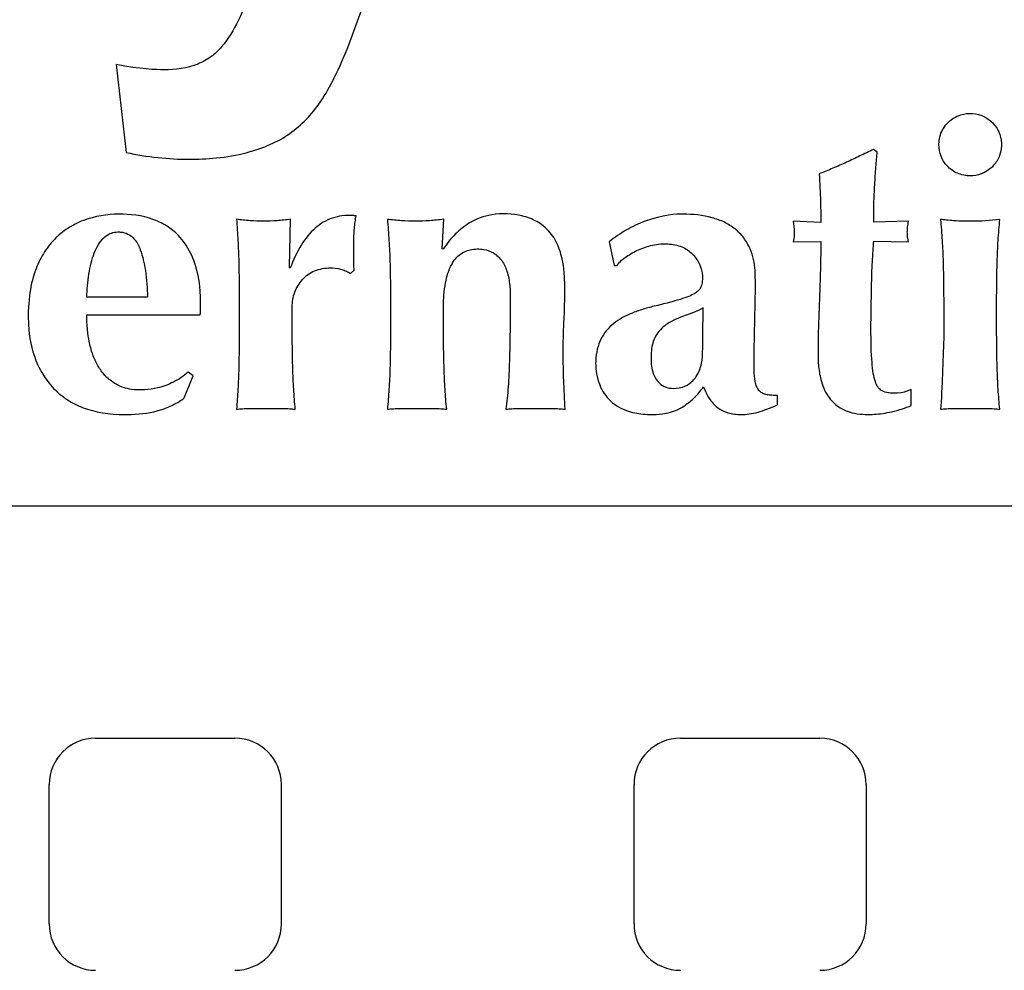
# Model space of a CAD drawing. Units: inches. Extents: x -342 to 588, y 7 to 751.
# Drawn here: x 378 to 383, y 182 to 187 of the extents above; entities that cross this region are included whole.
import ezdxf

# ---------------------------------------------------------------- set-up
doc = ezdxf.new("R2010")
doc.units = ezdxf.units.IN
doc.header["$LTSCALE"] = 35
doc.header["$MEASUREMENT"] = 0
doc.layers.add('Visible (Hydro)', color=7, linetype='Continuous', lineweight=25)

# ---------------------------------------------------------------- blocks, each defined once
blk = doc.blocks.new('MANHOLE')
at = {"layer": 'Visible (Hydro)'}
for p, q in [((-0.19213, 0.38484), (-0.18471, 0.40532)), ((-0.25652, 0.37942), (-0.25378, 0.35508)), ((-0.04576, 0.35516), (-0.04684, 0.35592)), ((-0.20855, 0.3232), (-0.20823, 0.33656)), ((-0.16626, 0.32837), (-0.16581, 0.33656)), ((-0.0614, 0.33568), (-0.06906, 0.33601)), ((-0.03711, 0.33601), (-0.04674, 0.33579)), ((-0.12001, 0.33033), (-0.11859, 0.32376)), ((-0.06906, 0.33033), (-0.0614, 0.33044)), ((-0.04674, 0.33054), (-0.03711, 0.33033)), ((-0.19072, 0.32431), (-0.19072, 0.32967)), ((-0.16596, 0.32834), (-0.16626, 0.32837)), ((-0.20833, 0.32299), (-0.20855, 0.3232)), ((-0.1916, 0.32157), (-0.19061, 0.32244)), ((-0.11859, 0.32376), (-0.11782, 0.32376)), ((-0.24784, 0.31501), (-0.26468, 0.31501)), ((-0.23317, 0.3114), (-0.23317, 0.31369)), ((-0.22245, 0.31227), (-0.22245, 0.3079)), ((-0.20778, 0.3079), (-0.20778, 0.31227)), ((-0.18056, 0.31227), (-0.18056, 0.30789)), ((-0.1659, 0.30789), (-0.1659, 0.31227)), ((-0.02737, 0.31227), (-0.02737, 0.30789)), ((-0.01271, 0.30789), (-0.01271, 0.31227)), ((-0.26468, 0.31008), (-0.23328, 0.31008)), ((-0.23766, 0.28711), (-0.23525, 0.29323)), ((-0.23525, 0.29323), (-0.23656, 0.29421)), ((-0.03634, 0.28502), (-0.03634, 0.28951)), ((-0.07341, 0.28514), (-0.07341, 0.28776)), ((-0.21962, 0.28415), (-0.21046, 0.28415)), ((-0.17783, 0.28415), (-0.16856, 0.28415)), ((-0.145, 0.28415), (-0.13582, 0.28415)), ((-0.02464, 0.28415), (-0.01539, 0.28415)), ((0.45, 0.25714), (-0.45, 0.25714)), ((-0.26223, 0.19286), (-0.22365, 0.19286)), ((-0.10027, 0.19286), (-0.06169, 0.19286)), ((-0.27508, 0.14143), (-0.27508, 0.18)), ((-0.2108, 0.18), (-0.2108, 0.14143)), ((-0.11312, 0.14143), (-0.11312, 0.18)), ((-0.04884, 0.18), (-0.04884, 0.14143))]:
    blk.add_line(p, q, dxfattribs=at)
for centre, radius, start, end in [((0, 0), 1.36607, 2.69727, 177.30273), ((0, 0), 1.19464, 8.40207, 171.59793), ((0, 0), 1.02321, 9.4451, 170.5549), ((-0.26223, 0.18), 0.01286, 90, 180), ((-0.22365, 0.18), 0.01286, 0, 90), ((-0.10027, 0.18), 0.01286, 90, 180), ((-0.06169, 0.18), 0.01286, 0, 90), ((-0.26223, 0.14143), 0.01286, 180, 270), ((-0.22365, 0.14143), 0.01286, 270, 0), ((-0.10027, 0.14143), 0.01286, 180, 270), ((-0.06169, 0.14143), 0.01286, 270, 0)]:
    blk.add_arc(centre, radius, start, end, dxfattribs=at)
for points, knots in [([(-0.21935, 0.40055), (-0.22022, 0.39748), (-0.22132, 0.39444), (-0.22399, 0.38901), (-0.22551, 0.38657), (-0.22732, 0.38435)], [-0.5385061, -0.5385061, -0.5385061, -0.5385061, -0.2546982, -0.2546982, 0, 0, 0, 0]), ([(-0.19994, 0.36913), (-0.19852, 0.37118), (-0.19723, 0.37354), (-0.19468, 0.37868), (-0.19333, 0.38183), (-0.19213, 0.38484)], [-0.5083141, -0.5083141, -0.5083141, -0.5083141, -0.2881489, -0.2881489, 0, 0, 0, 0]), ([(-0.22732, 0.38435), (-0.22818, 0.3833), (-0.22917, 0.38237), (-0.23141, 0.38075), (-0.23264, 0.38009), (-0.2369, 0.3784), (-0.24017, 0.37798), (-0.24553, 0.37798), (-0.24977, 0.37809), (-0.25652, 0.37942)], [-2.292644, -2.292644, -2.292644, -2.292644, -1.907396, -1.907396, -1.513081, -1.513081, -0.612327, -0.612327, 0, 0, 0, 0]), ([(-0.20846, 0.36033), (-0.20682, 0.36148), (-0.20531, 0.36278), (-0.20245, 0.36574), (-0.20113, 0.36739), (-0.19994, 0.36913)], [-0.3654619, -0.3654619, -0.3654619, -0.3654619, -0.1875707, -0.1875707, 0, 0, 0, 0]), ([(-0.02617, 0.36337), (-0.02666, 0.36288), (-0.02709, 0.36234), (-0.02781, 0.36118), (-0.02808, 0.36058), (-0.02873, 0.3585), (-0.02871, 0.35717), (-0.02854, 0.35527), (-0.02826, 0.35425), (-0.02708, 0.35193), (-0.02613, 0.35103), (-0.02478, 0.34988), (-0.02386, 0.34936), (-0.02144, 0.34856), (-0.02012, 0.34856), (-0.01821, 0.34871), (-0.01719, 0.34897), (-0.01493, 0.35007), (-0.01405, 0.35094), (-0.01282, 0.35232), (-0.01227, 0.35322), (-0.01143, 0.35553), (-0.01136, 0.35678), (-0.01146, 0.35877), (-0.01168, 0.35981), (-0.01268, 0.36204), (-0.01348, 0.36296), (-0.01492, 0.36432), (-0.01581, 0.3649), (-0.01802, 0.36577), (-0.01921, 0.3659), (-0.02131, 0.36586), (-0.02236, 0.36567), (-0.02443, 0.36482), (-0.02536, 0.36418), (-0.02617, 0.36337)], [-0.6338477, -0.6338477, -0.6338477, -0.6338477, -0.6321803, -0.6321803, -0.6305641, -0.6305641, -0.6269368, -0.6269368, -0.6222818, -0.6222818, -0.6156356, -0.6156356, -0.6055229, -0.6055229, -0.591577, -0.591577, -0.5743295, -0.5743295, -0.5507305, -0.5507305, -0.5182888, -0.5182888, -0.4759016, -0.4759016, -0.4262233, -0.4262233, -0.36319, -0.36319, -0.2887743, -0.2887743, -0.1983384, -0.1983384, -0.1021747, -0.1021747, 0, 0, 0, 0]), ([(-0.22029, 0.35508), (-0.21809, 0.35567), (-0.2159, 0.35641), (-0.21194, 0.35816), (-0.21014, 0.35915), (-0.20846, 0.36033)], [-0.3851532, -0.3851532, -0.3851532, -0.3851532, -0.1823388, -0.1823388, 0, 0, 0, 0]), ([(-0.25378, 0.35508), (-0.24797, 0.35381), (-0.24211, 0.3532), (-0.23174, 0.3532), (-0.22602, 0.35354), (-0.22029, 0.35508)], [-1.232013, -1.232013, -1.232013, -1.232013, -0.526974, -0.526974, 0, 0, 0, 0]), ([(-0.04684, 0.35592), (-0.04808, 0.35531), (-0.04932, 0.3547), (-0.0518, 0.35352), (-0.05305, 0.35294), (-0.05429, 0.35236)], [-0.2448845, -0.2448845, -0.2448845, -0.2448845, -0.1220919, -0.1220919, 0, 0, 0, 0]), ([(-0.04614, 0.35106), (-0.04608, 0.35179), (-0.04602, 0.35253), (-0.0459, 0.35389), (-0.04583, 0.35453), (-0.04576, 0.35516)], [-0.1213689, -0.1213689, -0.1213689, -0.1213689, -0.0563632, -0.0563632, 0, 0, 0, 0]), ([(-0.05429, 0.35236), (-0.05554, 0.3518), (-0.05678, 0.35125), (-0.0593, 0.35017), (-0.06056, 0.34965), (-0.06184, 0.34914)], [-0.243087, -0.243087, -0.243087, -0.243087, -0.1218882, -0.1218882, 0, 0, 0, 0]), ([(-0.06184, 0.34914), (-0.06177, 0.34785), (-0.06171, 0.34659), (-0.0616, 0.34417), (-0.06152, 0.34225), (-0.06151, 0.34203)], [-0.04187262, -0.04187262, -0.04187262, -0.04187262, -0.01931243, -0.01931243, 0, 0, 0, 0]), ([(-0.04647, 0.34614), (-0.04642, 0.34698), (-0.04636, 0.34781), (-0.04625, 0.34946), (-0.04619, 0.35024), (-0.04614, 0.35106)], [-0.1489619, -0.1489619, -0.1489619, -0.1489619, -0.0729094, -0.0729094, 0, 0, 0, 0]), ([(-0.04669, 0.34088), (-0.04667, 0.34176), (-0.04664, 0.34265), (-0.04657, 0.3444), (-0.04653, 0.34527), (-0.04647, 0.34614)], [-0.1558284, -0.1558284, -0.1558284, -0.1558284, -0.0772037, -0.0772037, 0, 0, 0, 0]), ([(-0.06151, 0.34203), (-0.06148, 0.341), (-0.06145, 0.33999), (-0.06141, 0.33787), (-0.0614, 0.33678), (-0.0614, 0.33568)], [-0.1883867, -0.1883867, -0.1883867, -0.1883867, -0.0974735, -0.0974735, 0, 0, 0, 0]), ([(-0.04674, 0.33579), (-0.04674, 0.33662), (-0.04673, 0.33746), (-0.04671, 0.33913), (-0.0467, 0.33999), (-0.04669, 0.34088)], [-0.1546803, -0.1546803, -0.1546803, -0.1546803, -0.0790537, -0.0790537, 0, 0, 0, 0]), ([(-0.13672, 0.3333), (-0.13769, 0.33435), (-0.1388, 0.33522), (-0.14133, 0.33665), (-0.14273, 0.33716), (-0.1466, 0.33808), (-0.14967, 0.33828), (-0.15475, 0.33746), (-0.15681, 0.33672), (-0.15871, 0.33555)], [-0.7598861, -0.7598861, -0.7598861, -0.7598861, -0.6118283, -0.6118283, -0.4571615, -0.4571615, -0.198255, -0.198255, 0, 0, 0, 0]), ([(-0.26562, 0.33623), (-0.26714, 0.33565), (-0.26859, 0.33493), (-0.2713, 0.33316), (-0.27253, 0.33214), (-0.27365, 0.33098)], [-0.2878039, -0.2878039, -0.2878039, -0.2878039, -0.1432839, -0.1432839, 0, 0, 0, 0]), ([(-0.23891, 0.33164), (-0.23988, 0.33271), (-0.24096, 0.33365), (-0.24339, 0.33528), (-0.24469, 0.33593), (-0.2494, 0.33769), (-0.25285, 0.338), (-0.25909, 0.33796), (-0.26242, 0.33744), (-0.26562, 0.33623)], [-0.7619785, -0.7619785, -0.7619785, -0.7619785, -0.6596513, -0.6596513, -0.5554306, -0.5554306, -0.3040961, -0.3040961, 0, 0, 0, 0]), ([(-0.21947, 0.33618), (-0.2201, 0.33624), (-0.22073, 0.33629), (-0.22198, 0.33642), (-0.2226, 0.33648), (-0.22322, 0.33656)], [-0.111614, -0.111614, -0.111614, -0.111614, -0.0555702, -0.0555702, 0, 0, 0, 0]), ([(-0.22322, 0.33656), (-0.22306, 0.3346), (-0.22292, 0.33263), (-0.22271, 0.32871), (-0.22263, 0.32675), (-0.22258, 0.32479)], [-0.3491707, -0.3491707, -0.3491707, -0.3491707, -0.1740082, -0.1740082, 0, 0, 0, 0]), ([(-0.21198, 0.33618), (-0.21323, 0.33607), (-0.21448, 0.33601), (-0.21699, 0.33601), (-0.21825, 0.33608), (-0.21947, 0.33618)], [-0.2169557, -0.2169557, -0.2169557, -0.2169557, -0.1087657, -0.1087657, 0, 0, 0, 0]), ([(-0.20823, 0.33656), (-0.20885, 0.33648), (-0.20947, 0.33641), (-0.21072, 0.33629), (-0.21129, 0.33624), (-0.21198, 0.33618)], [-0.1234922, -0.1234922, -0.1234922, -0.1234922, -0.0620762, -0.0620762, 0, 0, 0, 0]), ([(-0.19089, 0.3376), (-0.19107, 0.33763), (-0.19127, 0.33764), (-0.19186, 0.33766), (-0.19284, 0.33767), (-0.1949, 0.33739), (-0.19578, 0.33718), (-0.19842, 0.33629), (-0.20002, 0.33534), (-0.20144, 0.33409)], [-0.3997193, -0.3997193, -0.3997193, -0.3997193, -0.3530472, -0.3530472, -0.2483281, -0.2483281, -0.1679253, -0.1679253, 0, 0, 0, 0]), ([(-0.19006, 0.33754), (-0.19021, 0.33754), (-0.19035, 0.33755), (-0.19062, 0.33757), (-0.19075, 0.33758), (-0.19089, 0.3376)], [-0.02492873, -0.02492873, -0.02492873, -0.02492873, -0.01211128, -0.01211128, 0, 0, 0, 0]), ([(-0.19056, 0.33404), (-0.19051, 0.33465), (-0.19044, 0.33525), (-0.19027, 0.33642), (-0.19018, 0.33698), (-0.19006, 0.33754)], [-0.1048628, -0.1048628, -0.1048628, -0.1048628, -0.050897, -0.050897, 0, 0, 0, 0]), ([(-0.17754, 0.33618), (-0.17818, 0.33624), (-0.17883, 0.33629), (-0.18013, 0.33641), (-0.18078, 0.33648), (-0.18143, 0.33655)], [-0.1159089, -0.1159089, -0.1159089, -0.1159089, -0.0583666, -0.0583666, 0, 0, 0, 0]), ([(-0.18143, 0.33655), (-0.18125, 0.33459), (-0.1811, 0.33263), (-0.18086, 0.32871), (-0.18077, 0.32675), (-0.18071, 0.32479)], [-0.3491047, -0.3491047, -0.3491047, -0.3491047, -0.1739949, -0.1739949, 0, 0, 0, 0]), ([(-0.16977, 0.33618), (-0.17107, 0.33607), (-0.17236, 0.33601), (-0.17497, 0.33601), (-0.17626, 0.33607), (-0.17754, 0.33618)], [-0.2277052, -0.2277052, -0.2277052, -0.2277052, -0.113709, -0.113709, 0, 0, 0, 0]), ([(-0.16581, 0.33656), (-0.16647, 0.33648), (-0.16715, 0.33642), (-0.16846, 0.33629), (-0.169, 0.33625), (-0.16977, 0.33618)], [-0.1385184, -0.1385184, -0.1385184, -0.1385184, -0.0688046, -0.0688046, 0, 0, 0, 0]), ([(-0.15871, 0.33555), (-0.16012, 0.33469), (-0.1614, 0.33367), (-0.16384, 0.33124), (-0.16496, 0.32982), (-0.16596, 0.32834)], [-0.3059433, -0.3059433, -0.3059433, -0.3059433, -0.1593386, -0.1593386, 0, 0, 0, 0]), ([(-0.11008, 0.33601), (-0.11187, 0.33536), (-0.11357, 0.33456), (-0.1169, 0.33264), (-0.1185, 0.33154), (-0.12001, 0.33033)], [-0.3413069, -0.3413069, -0.3413069, -0.3413069, -0.1725638, -0.1725638, 0, 0, 0, 0]), ([(-0.09149, 0.337), (-0.09409, 0.3377), (-0.09682, 0.33799), (-0.10132, 0.33799), (-0.10511, 0.33787), (-0.11008, 0.33601)], [-1.180799, -1.180799, -1.180799, -1.180799, -0.47184, -0.47184, 0, 0, 0, 0]), ([(-0.08515, 0.33389), (-0.08605, 0.33461), (-0.08703, 0.33522), (-0.08917, 0.33626), (-0.09031, 0.33668), (-0.09149, 0.337)], [-0.2113497, -0.2113497, -0.2113497, -0.2113497, -0.1083779, -0.1083779, 0, 0, 0, 0]), ([(-0.06906, 0.33601), (-0.06886, 0.33504), (-0.06874, 0.33405), (-0.06874, 0.33248), (-0.06877, 0.33144), (-0.06906, 0.33033)], [-0.2770708, -0.2770708, -0.2770708, -0.2770708, -0.1026759, -0.1026759, 0, 0, 0, 0]), ([(-0.03744, 0.33306), (-0.03744, 0.33352), (-0.03741, 0.33399), (-0.0373, 0.33497), (-0.03721, 0.33549), (-0.03711, 0.33601)], [-0.08779127, -0.08779127, -0.08779127, -0.08779127, -0.04660586, -0.04660586, 0, 0, 0, 0]), ([(-0.02464, 0.33618), (-0.02528, 0.33623), (-0.02594, 0.33629), (-0.02713, 0.33641), (-0.02771, 0.33648), (-0.02825, 0.33655)], [-0.1064189, -0.1064189, -0.1064189, -0.1064189, -0.049111, -0.049111, 0, 0, 0, 0]), ([(-0.02825, 0.33655), (-0.02807, 0.33459), (-0.02792, 0.33263), (-0.02768, 0.32871), (-0.02759, 0.32675), (-0.02753, 0.32479)], [-0.3491421, -0.3491421, -0.3491421, -0.3491421, -0.1740107, -0.1740107, 0, 0, 0, 0]), ([(-0.01183, 0.33655), (-0.01422, 0.33613), (-0.01721, 0.33601), (-0.02081, 0.33601), (-0.0226, 0.33601), (-0.02464, 0.33618)], [-0.8643461, -0.8643461, -0.8643461, -0.8643461, -0.1824349, -0.1824349, 0, 0, 0, 0]), ([(-0.01255, 0.32479), (-0.0125, 0.32675), (-0.01241, 0.32871), (-0.01217, 0.33263), (-0.01201, 0.33459), (-0.01183, 0.33655)], [-0.3491111, -0.3491111, -0.3491111, -0.3491111, -0.175116, -0.175116, 0, 0, 0, 0]), ([(-0.25999, 0.33142), (-0.25958, 0.33182), (-0.25912, 0.33216), (-0.25811, 0.33269), (-0.25759, 0.33287), (-0.25634, 0.33309), (-0.25572, 0.33307), (-0.2546, 0.33297), (-0.25392, 0.33279), (-0.2526, 0.33214), (-0.25201, 0.33167), (-0.25077, 0.33024), (-0.25024, 0.3292), (-0.24985, 0.32814)], [-0.3262265, -0.3262265, -0.3262265, -0.3262265, -0.2964556, -0.2964556, -0.2672195, -0.2672195, -0.2310194, -0.2310194, -0.167783, -0.167783, -0.1000142, -0.1000142, 0, 0, 0, 0]), ([(-0.20144, 0.33409), (-0.20292, 0.3328), (-0.20416, 0.33121), (-0.20646, 0.3275), (-0.20749, 0.32523), (-0.20833, 0.32299)], [-0.3872855, -0.3872855, -0.3872855, -0.3872855, -0.2129484, -0.2129484, 0, 0, 0, 0]), ([(-0.19072, 0.32967), (-0.19072, 0.33044), (-0.19071, 0.33124), (-0.19066, 0.33268), (-0.19062, 0.33338), (-0.19056, 0.33404)], [-0.1286468, -0.1286468, -0.1286468, -0.1286468, -0.0595085, -0.0595085, 0, 0, 0, 0]), ([(-0.13252, 0.308), (-0.13239, 0.31049), (-0.13214, 0.31823), (-0.1327, 0.32437), (-0.1332, 0.32695), (-0.1348, 0.33074), (-0.13562, 0.33212), (-0.13672, 0.3333)], [-0.6919771, -0.6919771, -0.6919771, -0.6919771, -0.365857, -0.365857, -0.1430911, -0.1430911, 0, 0, 0, 0]), ([(-0.08098, 0.32836), (-0.08146, 0.32945), (-0.08204, 0.33049), (-0.08345, 0.33236), (-0.08425, 0.33318), (-0.08515, 0.33389)], [-0.2082495, -0.2082495, -0.2082495, -0.2082495, -0.1020982, -0.1020982, 0, 0, 0, 0]), ([(-0.03711, 0.33033), (-0.03722, 0.33077), (-0.0373, 0.33121), (-0.03742, 0.33212), (-0.03744, 0.33259), (-0.03744, 0.33306)], [-0.08191251, -0.08191251, -0.08191251, -0.08191251, -0.04160508, -0.04160508, 0, 0, 0, 0]), ([(-0.27365, 0.33098), (-0.27481, 0.32978), (-0.27581, 0.32846), (-0.2776, 0.32552), (-0.27835, 0.32391), (-0.27895, 0.32223)], [-0.3059466, -0.3059466, -0.3059466, -0.3059466, -0.1580775, -0.1580775, 0, 0, 0, 0]), ([(-0.2626, 0.32721), (-0.26229, 0.32802), (-0.26191, 0.32881), (-0.26103, 0.33022), (-0.26055, 0.33085), (-0.25999, 0.33142)], [-0.1476489, -0.1476489, -0.1476489, -0.1476489, -0.0705649, -0.0705649, 0, 0, 0, 0]), ([(-0.23317, 0.31369), (-0.23317, 0.31757), (-0.23365, 0.32155), (-0.23593, 0.32756), (-0.2372, 0.32974), (-0.23891, 0.33164)], [-0.5716525, -0.5716525, -0.5716525, -0.5716525, -0.2270411, -0.2270411, 0, 0, 0, 0]), ([(-0.0614, 0.33044), (-0.0614, 0.32922), (-0.06141, 0.32799), (-0.06145, 0.32547), (-0.06148, 0.32412), (-0.06151, 0.32283)], [-0.2218629, -0.2218629, -0.2218629, -0.2218629, -0.1151032, -0.1151032, 0, 0, 0, 0]), ([(-0.04712, 0.32475), (-0.04707, 0.32577), (-0.04701, 0.32681), (-0.04688, 0.32873), (-0.04682, 0.32964), (-0.04674, 0.33054)], [-0.1713417, -0.1713417, -0.1713417, -0.1713417, -0.0801796, -0.0801796, 0, 0, 0, 0]), ([(-0.26408, 0.32141), (-0.26392, 0.32243), (-0.26372, 0.32346), (-0.26323, 0.3254), (-0.26294, 0.32632), (-0.2626, 0.32721)], [-0.1776735, -0.1776735, -0.1776735, -0.1776735, -0.0851757, -0.0851757, 0, 0, 0, 0]), ([(-0.24985, 0.32814), (-0.24918, 0.32631), (-0.24875, 0.32432), (-0.24808, 0.31998), (-0.24791, 0.31745), (-0.24784, 0.31501)], [-0.3897424, -0.3897424, -0.3897424, -0.3897424, -0.2167848, -0.2167848, 0, 0, 0, 0]), ([(-0.1636, 0.32409), (-0.16329, 0.32466), (-0.16293, 0.32521), (-0.16211, 0.32617), (-0.16166, 0.32659), (-0.16037, 0.32752), (-0.15949, 0.3279), (-0.15725, 0.32842), (-0.15587, 0.32841), (-0.15377, 0.32806), (-0.15287, 0.32774), (-0.15113, 0.3267), (-0.15038, 0.32597), (-0.14975, 0.32512)], [-0.4571041, -0.4571041, -0.4571041, -0.4571041, -0.4062313, -0.4062313, -0.3588127, -0.3588127, -0.2826509, -0.2826509, -0.1801926, -0.1801926, -0.0939479, -0.0939479, 0, 0, 0, 0]), ([(-0.11557, 0.326), (-0.11507, 0.32635), (-0.11455, 0.32668), (-0.11346, 0.32732), (-0.11289, 0.32763), (-0.11231, 0.32792)], [-0.1124423, -0.1124423, -0.1124423, -0.1124423, -0.0576898, -0.0576898, 0, 0, 0, 0]), ([(-0.11231, 0.32792), (-0.1117, 0.32821), (-0.11108, 0.32847), (-0.10982, 0.32892), (-0.10918, 0.32912), (-0.10853, 0.32928)], [-0.1195104, -0.1195104, -0.1195104, -0.1195104, -0.0597941, -0.0597941, 0, 0, 0, 0]), ([(-0.10853, 0.32928), (-0.10718, 0.32962), (-0.10561, 0.32985), (-0.10244, 0.32967), (-0.10111, 0.32942), (-0.09878, 0.32845), (-0.09782, 0.32782), (-0.09699, 0.32699)], [-0.3858251, -0.3858251, -0.3858251, -0.3858251, -0.2239303, -0.2239303, -0.1041558, -0.1041558, 0, 0, 0, 0]), ([(-0.07971, 0.30718), (-0.07965, 0.30923), (-0.07937, 0.31928), (-0.07975, 0.3244), (-0.08016, 0.32646), (-0.08098, 0.32836)], [-0.4563532, -0.4563532, -0.4563532, -0.4563532, -0.1835612, -0.1835612, 0, 0, 0, 0]), ([(-0.22258, 0.32479), (-0.22254, 0.32278), (-0.22251, 0.32076), (-0.22247, 0.31659), (-0.22245, 0.31443), (-0.22245, 0.31227)], [-0.3708225, -0.3708225, -0.3708225, -0.3708225, -0.1915044, -0.1915044, 0, 0, 0, 0]), ([(-0.18071, 0.32479), (-0.18066, 0.32278), (-0.18062, 0.32076), (-0.18057, 0.31659), (-0.18056, 0.31443), (-0.18056, 0.31227)], [-0.3708507, -0.3708507, -0.3708507, -0.3708507, -0.1915139, -0.1915139, 0, 0, 0, 0]), ([(-0.14975, 0.32512), (-0.14911, 0.32424), (-0.14865, 0.32323), (-0.14791, 0.32092), (-0.14767, 0.31955), (-0.14728, 0.31555), (-0.14742, 0.3083), (-0.1475, 0.30286), (-0.14756, 0.30009), (-0.14764, 0.29734)], [-0.6986478, -0.6986478, -0.6986478, -0.6986478, -0.6018807, -0.6018807, -0.4834693, -0.4834693, -0.2443741, -0.2443741, 0, 0, 0, 0]), ([(-0.11782, 0.32376), (-0.11756, 0.32419), (-0.11724, 0.32457), (-0.11648, 0.32532), (-0.11604, 0.32568), (-0.11557, 0.326)], [-0.09460426, -0.09460426, -0.09460426, -0.09460426, -0.05014671, -0.05014671, 0, 0, 0, 0]), ([(-0.09699, 0.32699), (-0.0964, 0.3264), (-0.09588, 0.32575), (-0.09504, 0.32433), (-0.09473, 0.3236), (-0.09412, 0.32133), (-0.09418, 0.32001), (-0.09428, 0.31888), (-0.09438, 0.31833), (-0.09458, 0.31785)], [-0.158999, -0.158999, -0.158999, -0.158999, -0.1295808, -0.1295808, -0.1012547, -0.1012547, -0.0468672, -0.0468672, 0, 0, 0, 0]), ([(-0.04734, 0.31807), (-0.04732, 0.31919), (-0.04729, 0.32031), (-0.04722, 0.32254), (-0.04717, 0.32364), (-0.04712, 0.32475)], [-0.1982644, -0.1982644, -0.1982644, -0.1982644, -0.0984725, -0.0984725, 0, 0, 0, 0]), ([(-0.02753, 0.32479), (-0.02748, 0.32278), (-0.02744, 0.32076), (-0.02739, 0.31658), (-0.02737, 0.31443), (-0.02737, 0.31227)], [-0.3710781, -0.3710781, -0.3710781, -0.3710781, -0.1916217, -0.1916217, 0, 0, 0, 0]), ([(-0.01271, 0.31227), (-0.01271, 0.31442), (-0.0127, 0.31659), (-0.01265, 0.32075), (-0.01261, 0.32278), (-0.01255, 0.32479)], [-0.3704728, -0.3704728, -0.3704728, -0.3704728, -0.1791337, -0.1791337, 0, 0, 0, 0]), ([(-0.27895, 0.32223), (-0.27976, 0.32003), (-0.28026, 0.31772), (-0.28092, 0.31242), (-0.28093, 0.30955), (-0.28062, 0.30398), (-0.28002, 0.30057), (-0.27875, 0.29744)], [-0.6506344, -0.6506344, -0.6506344, -0.6506344, -0.496912, -0.496912, -0.3008228, -0.3008228, 0, 0, 0, 0]), ([(-0.20495, 0.31986), (-0.20448, 0.32039), (-0.20397, 0.32087), (-0.20283, 0.32169), (-0.20222, 0.32202), (-0.20018, 0.32287), (-0.19868, 0.3231), (-0.19663, 0.3231), (-0.19536, 0.32307), (-0.19406, 0.32265)], [-0.7741349, -0.7741349, -0.7741349, -0.7741349, -0.6162001, -0.6162001, -0.4599015, -0.4599015, -0.1207405, -0.1207405, 0, 0, 0, 0]), ([(-0.19406, 0.32265), (-0.19362, 0.32252), (-0.19318, 0.32236), (-0.19236, 0.32199), (-0.19198, 0.32179), (-0.1916, 0.32157)], [-0.08002692, -0.08002692, -0.08002692, -0.08002692, -0.03874046, -0.03874046, 0, 0, 0, 0]), ([(-0.19061, 0.32244), (-0.19065, 0.32274), (-0.19068, 0.32305), (-0.19072, 0.32367), (-0.19072, 0.32399), (-0.19072, 0.32431)], [-0.05514069, -0.05514069, -0.05514069, -0.05514069, -0.02830808, -0.02830808, 0, 0, 0, 0]), ([(-0.1659, 0.31227), (-0.1659, 0.3145), (-0.16575, 0.31681), (-0.16498, 0.32075), (-0.16445, 0.32251), (-0.1636, 0.32409)], [-0.3567531, -0.3567531, -0.3567531, -0.3567531, -0.1587869, -0.1587869, 0, 0, 0, 0]), ([(-0.06151, 0.32283), (-0.06155, 0.32147), (-0.06159, 0.32008), (-0.06168, 0.3173), (-0.06173, 0.31591), (-0.06178, 0.31452)], [-0.2467211, -0.2467211, -0.2467211, -0.2467211, -0.1239975, -0.1239975, 0, 0, 0, 0]), ([(-0.26468, 0.31501), (-0.26465, 0.31607), (-0.26458, 0.31713), (-0.26438, 0.31926), (-0.26424, 0.32034), (-0.26408, 0.32141)], [-0.1902968, -0.1902968, -0.1902968, -0.1902968, -0.0961464, -0.0961464, 0, 0, 0, 0]), ([(-0.20778, 0.31227), (-0.20778, 0.31367), (-0.20757, 0.31504), (-0.20659, 0.31766), (-0.20587, 0.31882), (-0.20495, 0.31986)], [-0.2480545, -0.2480545, -0.2480545, -0.2480545, -0.1235735, -0.1235735, 0, 0, 0, 0]), ([(-0.09458, 0.31785), (-0.09472, 0.31749), (-0.09493, 0.31718), (-0.09551, 0.31657), (-0.09589, 0.31629), (-0.09628, 0.31605)], [-0.07418408, -0.07418408, -0.07418408, -0.07418408, -0.04062831, -0.04062831, 0, 0, 0, 0]), ([(-0.04745, 0.3115), (-0.04744, 0.31257), (-0.04742, 0.31366), (-0.04738, 0.31584), (-0.04736, 0.31696), (-0.04734, 0.31807)], [-0.1939923, -0.1939923, -0.1939923, -0.1939923, -0.098498, -0.098498, 0, 0, 0, 0]), ([(-0.10028, 0.3144), (-0.10129, 0.31409), (-0.1024, 0.31378), (-0.10478, 0.31316), (-0.10618, 0.31281), (-0.10754, 0.31249)], [-0.2191246, -0.2191246, -0.2191246, -0.2191246, -0.1241218, -0.1241218, 0, 0, 0, 0]), ([(-0.09628, 0.31605), (-0.09678, 0.31573), (-0.09738, 0.31545), (-0.09868, 0.31491), (-0.0995, 0.31464), (-0.10028, 0.3144)], [-0.1245894, -0.1245894, -0.1245894, -0.1245894, -0.07184, -0.07184, 0, 0, 0, 0]), ([(-0.06178, 0.31452), (-0.06183, 0.31312), (-0.06189, 0.31163), (-0.06198, 0.3091), (-0.06203, 0.30765), (-0.06208, 0.30631)], [-0.2415708, -0.2415708, -0.2415708, -0.2415708, -0.1195218, -0.1195218, 0, 0, 0, 0]), ([(-0.23328, 0.31008), (-0.23324, 0.3102), (-0.23321, 0.31037), (-0.23317, 0.31084), (-0.23317, 0.31114), (-0.23317, 0.3114)], [-0.04100629, -0.04100629, -0.04100629, -0.04100629, -0.02330354, -0.02330354, 0, 0, 0, 0]), ([(-0.10754, 0.31249), (-0.10873, 0.31222), (-0.10991, 0.31189), (-0.11213, 0.31118), (-0.11318, 0.31079), (-0.11421, 0.31035)], [-0.2073701, -0.2073701, -0.2073701, -0.2073701, -0.0990747, -0.0990747, 0, 0, 0, 0]), ([(-0.09403, 0.30773), (-0.09412, 0.30449), (-0.09395, 0.29984), (-0.09448, 0.2963), (-0.09481, 0.29504), (-0.09603, 0.29265), (-0.09677, 0.29192), (-0.09801, 0.29086), (-0.0988, 0.2904), (-0.10097, 0.28969), (-0.10216, 0.28971), (-0.10344, 0.28981), (-0.10411, 0.28997), (-0.1054, 0.29058), (-0.10597, 0.29101), (-0.10718, 0.29234), (-0.10757, 0.2932), (-0.10826, 0.29516), (-0.10842, 0.29663), (-0.10842, 0.29927), (-0.10833, 0.30097), (-0.10768, 0.30315), (-0.10729, 0.30423), (-0.10516, 0.30684), (-0.10406, 0.30755), (-0.09975, 0.30996), (-0.09766, 0.30994), (-0.09398, 0.31205), (-0.09398, 0.31205), (-0.09398, 0.31205), (-0.09398, 0.31205), (-0.09398, 0.31205), (-0.09398, 0.31205), (-0.09398, 0.31205), (-0.09398, 0.31205), (-0.09398, 0.31205), (-0.09398, 0.31205), (-0.09398, 0.31205), (-0.09398, 0.31205), (-0.09398, 0.31204), (-0.09398, 0.31204), (-0.09398, 0.31204), (-0.09398, 0.31204), (-0.09398, 0.31204), (-0.09398, 0.31204), (-0.09398, 0.31203), (-0.09398, 0.31202), (-0.09398, 0.31201), (-0.09398, 0.312), (-0.09398, 0.31197), (-0.09398, 0.31195), (-0.09398, 0.31189), (-0.09398, 0.31185), (-0.09398, 0.31173), (-0.09398, 0.31165), (-0.09398, 0.31141), (-0.09398, 0.31124), (-0.09398, 0.31073), (-0.09398, 0.31039), (-0.094, 0.30927), (-0.09401, 0.3085), (-0.09403, 0.30773)], [-0.2441142, -0.2441142, -0.2441142, -0.2441142, -0.239709, -0.239709, -0.2372785, -0.2372785, -0.2345848, -0.2345848, -0.2310439, -0.2310439, -0.2258748, -0.2258748, -0.2196619, -0.2196619, -0.2132501, -0.2132501, -0.2037353, -0.2037353, -0.1843483, -0.1843483, -0.1669385, -0.1669385, -0.159964, -0.159964, -0.152814, -0.152814, -0.1279366, -0.1279366, -0.1279362, -0.1279362, -0.1279346, -0.1279346, -0.1279312, -0.1279312, -0.1279245, -0.1279245, -0.127911, -0.127911, -0.1278841, -0.1278841, -0.1278302, -0.1278302, -0.1277225, -0.1277225, -0.1275069, -0.1275069, -0.1270753, -0.1270753, -0.1262106, -0.1262106, -0.1244747, -0.1244747, -0.1209777, -0.1209777, -0.1138818, -0.1138818, -0.0992807, -0.0992807, -0.0684268, -0.0684268, 0, 0, 0, 0]), ([(-0.04722, 0.29695), (-0.04745, 0.29956), (-0.04751, 0.30287), (-0.04751, 0.30772), (-0.04749, 0.30965), (-0.04745, 0.3115)], [-0.507083, -0.507083, -0.507083, -0.507083, -0.1646976, -0.1646976, 0, 0, 0, 0]), ([(-0.26381, 0.30188), (-0.2641, 0.30318), (-0.26432, 0.30451), (-0.26461, 0.30725), (-0.26468, 0.30866), (-0.26468, 0.31008)], [-0.244937, -0.244937, -0.244937, -0.244937, -0.1258832, -0.1258832, 0, 0, 0, 0]), ([(-0.11421, 0.31035), (-0.11515, 0.30995), (-0.11608, 0.30948), (-0.11779, 0.30844), (-0.11857, 0.30787), (-0.11931, 0.30723)], [-0.1782465, -0.1782465, -0.1782465, -0.1782465, -0.0864954, -0.0864954, 0, 0, 0, 0]), ([(-0.22245, 0.3079), (-0.22245, 0.30574), (-0.22247, 0.30357), (-0.22251, 0.29938), (-0.22254, 0.29734), (-0.22258, 0.29531)], [-0.3729928, -0.3729928, -0.3729928, -0.3729928, -0.1808487, -0.1808487, 0, 0, 0, 0]), ([(-0.20762, 0.29531), (-0.20768, 0.29734), (-0.20772, 0.29938), (-0.20777, 0.30357), (-0.20778, 0.30574), (-0.20778, 0.3079)], [-0.3729797, -0.3729797, -0.3729797, -0.3729797, -0.1921305, -0.1921305, 0, 0, 0, 0]), ([(-0.18056, 0.30789), (-0.18056, 0.30573), (-0.18057, 0.30357), (-0.18062, 0.29937), (-0.18066, 0.29734), (-0.18071, 0.2953)], [-0.3730152, -0.3730152, -0.3730152, -0.3730152, -0.1809597, -0.1809597, 0, 0, 0, 0]), ([(-0.16572, 0.2953), (-0.16578, 0.29734), (-0.16583, 0.29938), (-0.16589, 0.30357), (-0.1659, 0.30573), (-0.1659, 0.30789)], [-0.3728692, -0.3728692, -0.3728692, -0.3728692, -0.1919761, -0.1919761, 0, 0, 0, 0]), ([(-0.13258, 0.29187), (-0.13268, 0.2944), (-0.13274, 0.29694), (-0.13274, 0.30247), (-0.13266, 0.30518), (-0.13252, 0.308)], [-0.4632357, -0.4632357, -0.4632357, -0.4632357, -0.2506969, -0.2506969, 0, 0, 0, 0]), ([(-0.11931, 0.30723), (-0.12001, 0.30662), (-0.12064, 0.30594), (-0.12174, 0.30442), (-0.1222, 0.30361), (-0.12257, 0.30275)], [-0.1663873, -0.1663873, -0.1663873, -0.1663873, -0.0833896, -0.0833896, 0, 0, 0, 0]), ([(-0.07948, 0.29121), (-0.07987, 0.2927), (-0.07993, 0.29398), (-0.0798, 0.30322), (-0.07975, 0.3052), (-0.07971, 0.30718)], [-0.8215384, -0.8215384, -0.8215384, -0.8215384, -0.1760755, -0.1760755, 0, 0, 0, 0]), ([(-0.06208, 0.30631), (-0.06211, 0.30426), (-0.06214, 0.30276), (-0.06218, 0.29886), (-0.06217, 0.29758), (-0.06194, 0.29488), (-0.06173, 0.29351), (-0.06097, 0.29059), (-0.06035, 0.28902), (-0.05864, 0.28646), (-0.05767, 0.28547), (-0.05517, 0.28377), (-0.05367, 0.2832), (-0.05003, 0.28244), (-0.04805, 0.28247), (-0.04503, 0.28265), (-0.04341, 0.2829), (-0.0418, 0.28328)], [-0.7528615, -0.7528615, -0.7528615, -0.7528615, -0.6942519, -0.6942519, -0.6163031, -0.6163031, -0.5381173, -0.5381173, -0.4421223, -0.4421223, -0.3610677, -0.3610677, -0.2681591, -0.2681591, -0.146765, -0.146765, 0, 0, 0, 0]), ([(-0.02737, 0.30789), (-0.02737, 0.30743), (-0.02737, 0.3064), (-0.02735, 0.30555), (-0.02734, 0.30551), (-0.02733, 0.30544), (-0.02732, 0.30543), (-0.02733, 0.30492), (-0.02735, 0.30443), (-0.02737, 0.30344)], [-0.4083452, -0.4083452, -0.4083452, -0.4083452, -0.2629274, -0.2629274, -0.1752849, -0.1752849, -0.0876425, -0.0876425, 0, 0, 0, 0]), ([(-0.01255, 0.29531), (-0.01261, 0.29734), (-0.01265, 0.29938), (-0.0127, 0.30357), (-0.01271, 0.30573), (-0.01271, 0.30789)], [-0.3724311, -0.3724311, -0.3724311, -0.3724311, -0.1918124, -0.1918124, 0, 0, 0, 0]), ([(-0.12257, 0.30275), (-0.12298, 0.30183), (-0.12326, 0.30087), (-0.12366, 0.29877), (-0.12375, 0.29764), (-0.12375, 0.29566), (-0.1237, 0.29376), (-0.12287, 0.29133)], [-0.8013637, -0.8013637, -0.8013637, -0.8013637, -0.5312504, -0.5312504, -0.2282588, -0.2282588, 0, 0, 0, 0]), ([(-0.02737, 0.30344), (-0.02746, 0.30065), (-0.02758, 0.29693), (-0.02782, 0.291), (-0.02804, 0.28609), (-0.02825, 0.28394)], [-0.4411168, -0.4411168, -0.4411168, -0.4411168, -0.1922038, -0.1922038, 0, 0, 0, 0]), ([(-0.26112, 0.29526), (-0.26175, 0.29622), (-0.26227, 0.29724), (-0.26317, 0.29946), (-0.26353, 0.30066), (-0.26381, 0.30188)], [-0.2127637, -0.2127637, -0.2127637, -0.2127637, -0.110801, -0.110801, 0, 0, 0, 0]), ([(-0.27875, 0.29744), (-0.27806, 0.29578), (-0.27723, 0.29418), (-0.27527, 0.29129), (-0.27418, 0.29001), (-0.27294, 0.28886)], [-0.3104416, -0.3104416, -0.3104416, -0.3104416, -0.1507032, -0.1507032, 0, 0, 0, 0]), ([(-0.14764, 0.29734), (-0.1477, 0.29495), (-0.14781, 0.29251), (-0.14813, 0.28807), (-0.14834, 0.28598), (-0.14861, 0.28394)], [-0.3958482, -0.3958482, -0.3958482, -0.3958482, -0.1829073, -0.1829073, 0, 0, 0, 0]), ([(-0.25654, 0.29088), (-0.25747, 0.2914), (-0.25831, 0.29203), (-0.25986, 0.29351), (-0.26054, 0.29435), (-0.26112, 0.29526)], [-0.1905041, -0.1905041, -0.1905041, -0.1905041, -0.0962232, -0.0962232, 0, 0, 0, 0]), ([(-0.22258, 0.29531), (-0.22263, 0.29338), (-0.22271, 0.29144), (-0.22292, 0.28765), (-0.22305, 0.28579), (-0.22322, 0.28393)], [-0.337588, -0.337588, -0.337588, -0.337588, -0.1657544, -0.1657544, 0, 0, 0, 0]), ([(-0.20692, 0.28393), (-0.2071, 0.28579), (-0.20725, 0.28765), (-0.20749, 0.29145), (-0.20757, 0.29337), (-0.20762, 0.29531)], [-0.3381127, -0.3381127, -0.3381127, -0.3381127, -0.172094, -0.172094, 0, 0, 0, 0]), ([(-0.18071, 0.2953), (-0.18077, 0.29337), (-0.18086, 0.29144), (-0.1811, 0.28765), (-0.18125, 0.2858), (-0.18143, 0.28394)], [-0.3376666, -0.3376666, -0.3376666, -0.3376666, -0.1659132, -0.1659132, 0, 0, 0, 0]), ([(-0.16501, 0.28394), (-0.1652, 0.28579), (-0.16535, 0.28765), (-0.16559, 0.29144), (-0.16567, 0.29337), (-0.16572, 0.2953)], [-0.3374666, -0.3374666, -0.3374666, -0.3374666, -0.171625, -0.171625, 0, 0, 0, 0]), ([(-0.0463, 0.2916), (-0.04656, 0.29231), (-0.04674, 0.29312), (-0.04704, 0.29486), (-0.04715, 0.29594), (-0.04722, 0.29695)], [-0.1568982, -0.1568982, -0.1568982, -0.1568982, -0.0903815, -0.0903815, 0, 0, 0, 0]), ([(-0.01183, 0.28394), (-0.01202, 0.2858), (-0.01217, 0.28765), (-0.01241, 0.29145), (-0.0125, 0.29338), (-0.01255, 0.29531)], [-0.3377703, -0.3377703, -0.3377703, -0.3377703, -0.1718466, -0.1718466, 0, 0, 0, 0]), ([(-0.23656, 0.29421), (-0.23782, 0.29316), (-0.23918, 0.29225), (-0.24205, 0.29078), (-0.24353, 0.29023), (-0.24735, 0.28932), (-0.24998, 0.28911), (-0.2538, 0.28968), (-0.25522, 0.29013), (-0.25654, 0.29088)], [-0.6293265, -0.6293265, -0.6293265, -0.6293265, -0.4838146, -0.4838146, -0.3432297, -0.3432297, -0.1348351, -0.1348351, 0, 0, 0, 0]), ([(-0.13219, 0.28394), (-0.13227, 0.28523), (-0.13234, 0.28654), (-0.13246, 0.28916), (-0.13252, 0.29049), (-0.13258, 0.29187)], [-0.2409153, -0.2409153, -0.2409153, -0.2409153, -0.12238, -0.12238, 0, 0, 0, 0]), ([(-0.12287, 0.29133), (-0.12258, 0.29047), (-0.1222, 0.28965), (-0.12126, 0.2881), (-0.12071, 0.28738), (-0.12008, 0.28673)], [-0.1611921, -0.1611921, -0.1611921, -0.1611921, -0.0809029, -0.0809029, 0, 0, 0, 0]), ([(-0.09972, 0.28458), (-0.09859, 0.28529), (-0.09755, 0.28611), (-0.09558, 0.28798), (-0.09468, 0.28903), (-0.09386, 0.29016)], [-0.2417528, -0.2417528, -0.2417528, -0.2417528, -0.1235843, -0.1235843, 0, 0, 0, 0]), ([(-0.09386, 0.29016), (-0.09346, 0.28901), (-0.09294, 0.2879), (-0.09164, 0.28597), (-0.09091, 0.28516), (-0.09003, 0.28448)], [-0.2066164, -0.2066164, -0.2066164, -0.2066164, -0.0982383, -0.0982383, 0, 0, 0, 0]), ([(-0.07834, 0.28897), (-0.07861, 0.28925), (-0.07882, 0.28957), (-0.0792, 0.29032), (-0.07936, 0.29076), (-0.07948, 0.29121)], [-0.07465146, -0.07465146, -0.07465146, -0.07465146, -0.0406174, -0.0406174, 0, 0, 0, 0]), ([(-0.04444, 0.28907), (-0.04465, 0.28918), (-0.04483, 0.28932), (-0.04519, 0.28964), (-0.04536, 0.28983), (-0.04586, 0.2905), (-0.04611, 0.29105), (-0.0463, 0.2916)], [-0.09480714, -0.09480714, -0.09480714, -0.09480714, -0.07405613, -0.07405613, -0.0518491, -0.0518491, 0, 0, 0, 0]), ([(-0.03831, 0.28869), (-0.03936, 0.28841), (-0.04105, 0.28841), (-0.04194, 0.28843), (-0.04234, 0.28846), (-0.04332, 0.28861), (-0.04391, 0.28879), (-0.04444, 0.28907)], [-0.13289, -0.13289, -0.13289, -0.13289, -0.0889191, -0.0889191, -0.0537042, -0.0537042, 0, 0, 0, 0]), ([(-0.03634, 0.28951), (-0.03666, 0.28933), (-0.03699, 0.28917), (-0.03765, 0.2889), (-0.03798, 0.28878), (-0.03831, 0.28869)], [-0.06324677, -0.06324677, -0.06324677, -0.06324677, -0.03087488, -0.03087488, 0, 0, 0, 0]), ([(-0.27294, 0.28886), (-0.27173, 0.28774), (-0.27041, 0.28676), (-0.26755, 0.28512), (-0.26604, 0.28447), (-0.26446, 0.28398)], [-0.2934309, -0.2934309, -0.2934309, -0.2934309, -0.1470336, -0.1470336, 0, 0, 0, 0]), ([(-0.24422, 0.28377), (-0.24301, 0.28417), (-0.24181, 0.28465), (-0.23961, 0.28577), (-0.2386, 0.28639), (-0.23766, 0.28711)], [-0.2194127, -0.2194127, -0.2194127, -0.2194127, -0.1053981, -0.1053981, 0, 0, 0, 0]), ([(-0.12008, 0.28673), (-0.11943, 0.28604), (-0.1187, 0.28544), (-0.11705, 0.28439), (-0.11614, 0.28396), (-0.11519, 0.28361)], [-0.1739184, -0.1739184, -0.1739184, -0.1739184, -0.0895977, -0.0895977, 0, 0, 0, 0]), ([(-0.0763, 0.28799), (-0.0767, 0.28805), (-0.07708, 0.28816), (-0.07778, 0.2885), (-0.07808, 0.28871), (-0.07834, 0.28897)], [-0.06875959, -0.06875959, -0.06875959, -0.06875959, -0.03308489, -0.03308489, 0, 0, 0, 0]), ([(-0.07341, 0.28776), (-0.07392, 0.28776), (-0.07444, 0.28778), (-0.0754, 0.28785), (-0.07586, 0.2879), (-0.0763, 0.28799)], [-0.0856992, -0.0856992, -0.0856992, -0.0856992, -0.04014553, -0.04014553, 0, 0, 0, 0]), ([(-0.26446, 0.28398), (-0.26095, 0.28291), (-0.25708, 0.28237), (-0.24944, 0.28264), (-0.24662, 0.28299), (-0.24422, 0.28377)], [-0.5904657, -0.5904657, -0.5904657, -0.5904657, -0.2238292, -0.2238292, 0, 0, 0, 0]), ([(-0.22322, 0.28393), (-0.22267, 0.28401), (-0.2221, 0.28406), (-0.22091, 0.28414), (-0.22026, 0.28415), (-0.21962, 0.28415)], [-0.1060124, -0.1060124, -0.1060124, -0.1060124, -0.0568034, -0.0568034, 0, 0, 0, 0]), ([(-0.21046, 0.28415), (-0.20981, 0.28415), (-0.20915, 0.28414), (-0.20799, 0.28406), (-0.20744, 0.28401), (-0.20692, 0.28393)], [-0.1035546, -0.1035546, -0.1035546, -0.1035546, -0.046479, -0.046479, 0, 0, 0, 0]), ([(-0.18143, 0.28394), (-0.18088, 0.28401), (-0.18032, 0.28406), (-0.17912, 0.28414), (-0.17847, 0.28415), (-0.17783, 0.28415)], [-0.1062789, -0.1062789, -0.1062789, -0.1062789, -0.0570892, -0.0570892, 0, 0, 0, 0]), ([(-0.16856, 0.28415), (-0.16792, 0.28415), (-0.16726, 0.28414), (-0.16609, 0.28407), (-0.16554, 0.28402), (-0.16501, 0.28394)], [-0.1043029, -0.1043029, -0.1043029, -0.1043029, -0.0470209, -0.0470209, 0, 0, 0, 0]), ([(-0.14861, 0.28394), (-0.14808, 0.28402), (-0.14753, 0.28407), (-0.14634, 0.28414), (-0.14566, 0.28415), (-0.145, 0.28415)], [-0.1057891, -0.1057891, -0.1057891, -0.1057891, -0.0584813, -0.0584813, 0, 0, 0, 0]), ([(-0.13582, 0.28415), (-0.13516, 0.28415), (-0.13447, 0.28414), (-0.13328, 0.28407), (-0.13272, 0.28402), (-0.13219, 0.28394)], [-0.1064241, -0.1064241, -0.1064241, -0.1064241, -0.0474276, -0.0474276, 0, 0, 0, 0]), ([(-0.11519, 0.28361), (-0.11373, 0.28306), (-0.11217, 0.28276), (-0.10927, 0.28249), (-0.1068, 0.28235), (-0.10264, 0.28317), (-0.10111, 0.28372), (-0.09972, 0.28458)], [-0.6434925, -0.6434925, -0.6434925, -0.6434925, -0.3763334, -0.3763334, -0.1455326, -0.1455326, 0, 0, 0, 0]), ([(-0.09003, 0.28448), (-0.08917, 0.2838), (-0.0882, 0.28332), (-0.08596, 0.28264), (-0.08471, 0.2825), (-0.08205, 0.2825), (-0.08042, 0.28267), (-0.07878, 0.28317)], [-0.4036684, -0.4036684, -0.4036684, -0.4036684, -0.2856741, -0.2856741, -0.1528945, -0.1528945, 0, 0, 0, 0]), ([(-0.07878, 0.28317), (-0.07796, 0.28341), (-0.07713, 0.2837), (-0.07536, 0.28435), (-0.07436, 0.28474), (-0.07341, 0.28514)], [-0.1676852, -0.1676852, -0.1676852, -0.1676852, -0.0921898, -0.0921898, 0, 0, 0, 0]), ([(-0.0418, 0.28328), (-0.0408, 0.28351), (-0.03979, 0.28378), (-0.03797, 0.28436), (-0.03714, 0.28467), (-0.03634, 0.28502)], [-0.1691836, -0.1691836, -0.1691836, -0.1691836, -0.0775917, -0.0775917, 0, 0, 0, 0]), ([(-0.02825, 0.28394), (-0.0277, 0.28401), (-0.02714, 0.28406), (-0.02594, 0.28414), (-0.02529, 0.28415), (-0.02464, 0.28415)], [-0.1063866, -0.1063866, -0.1063866, -0.1063866, -0.0571752, -0.0571752, 0, 0, 0, 0]), ([(-0.01539, 0.28415), (-0.01475, 0.28415), (-0.01408, 0.28414), (-0.01291, 0.28407), (-0.01236, 0.28402), (-0.01183, 0.28394)], [-0.1047402, -0.1047402, -0.1047402, -0.1047402, -0.0471013, -0.0471013, 0, 0, 0, 0])]:
    blk.add_open_spline(points, degree=3, knots=knots, dxfattribs=at)

msp = doc.modelspace()

# ---------------------------------------------------------------- block references
at = {"xscale": 17.5, "yscale": 17.5, "zscale": 17.5}
msp.add_blockref('MANHOLE', (382.9355, 179.8109), dxfattribs=at)

doc.saveas('drawing.dxf')
